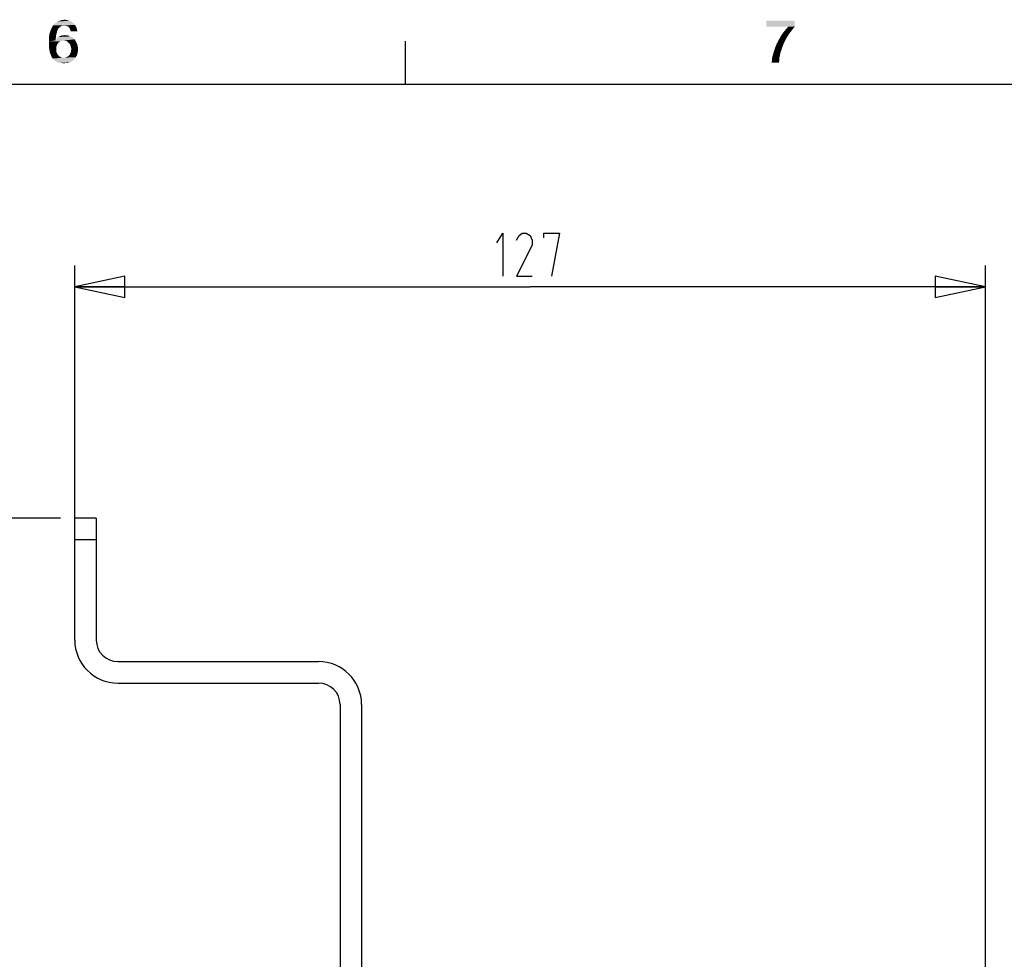
# Model space of a CAD drawing. Units: millimetres. Extents: x 0 to 420, y 0 to 297.
# Drawn here: x 283 to 352, y 226 to 292 of the extents above; entities that cross this region are included whole.
import ezdxf

# ---------------------------------------------------------------- set-up
doc = ezdxf.new("R2010")
doc.units = ezdxf.units.MM
doc.header["$LTSCALE"] = 23.1
doc.layers.get('0').update_dxf_attribs({"linetype": 'CONTINUOUS'})
doc.layers.add('20', color=7, linetype='CONTINUOUS')
doc.dimstyles.new('DIMSTYLE_1', dxfattribs={"dimtxt": 3, "dimasz": 3.5, "dimexe": 1.5, "dimexo": 1, "dimgap": 0.75, "dimtad": 1, "dimlfac": 2, "dimtxsty": 'Standard', "dimblk": 'CLOSED', "dimblk1": 'CLOSED', "dimblk2": 'CLOSED', "dimcen": 0.09, "dimazin": 2, "dimtp": 0.5, "dimtm": 0.5, "dimtfac": 1, "dimtofl": 0, "dimtmove": 0, "dimatfit": 3, "dimldrblk": 'CLOSED', "dimfxl": 1, "dimtolj": 1, "dimarcsym": 0})
doc.dimstyles.new('DIMSTYLE_3', dxfattribs={"dimtxt": 3, "dimasz": 3.5, "dimexe": 1.5, "dimexo": 1, "dimgap": 0.75, "dimtad": 1, "dimdec": 1, "dimlfac": 2, "dimtxsty": 'Standard', "dimblk": 'CLOSED', "dimblk1": 'CLOSED', "dimblk2": 'CLOSED', "dimcen": 0.09, "dimazin": 2, "dimtp": 0.5, "dimtm": 0.5, "dimtfac": 1, "dimtdec": 1, "dimtofl": 0, "dimtmove": 0, "dimatfit": 3, "dimldrblk": 'CLOSED', "dimfxl": 1, "dimtolj": 1, "dimarcsym": 0})

# ---------------------------------------------------------------- blocks, each defined once
blk = doc.blocks.new('_CLOSED')
at = {"color": 0, "linetype": 'ByBlock'}
for p, q in [((0, 0), (-1, 0.214)), ((-1, 0.214), (-1, -0.214)), ((-1, -0.214), (0, 0)), ((-1, 0), (0, 0))]:
    blk.add_line(p, q, dxfattribs=at)
blk = doc.blocks.new('*D5')
at = {"color": 2, "linetype": 'Continuous', "transparency": 16777216}
for p, q in [((285.939, 256.755), (256.416, 256.755)), ((257.916, 256.755), (257.916, 172.465)), ((257.916, 88.175), (257.916, 172.465)), ((294.689, 88.175), (256.416, 88.175))]:
    blk.add_line(p, q, dxfattribs=at)
at = {"color": 2, "linetype": 'Continuous', "transparency": 16777216, "xscale": 3.5, "yscale": 3.5, "zscale": 3.5}
for p, rotation in [((257.916, 256.755), 90), ((257.916, 88.175), 270)]:
    blk.add_blockref('_CLOSED', p, dxfattribs=dict(at, rotation=rotation))
blk = doc.blocks.new('*D6')
at = {"color": 2, "linetype": 'Continuous', "transparency": 16777216}
for p, q in [((286.939, 252.755), (286.939, 274.373)), ((350.439, 204.255), (350.439, 274.373)), ((286.939, 272.873), (318.689, 272.873)), ((350.439, 272.873), (318.689, 272.873))]:
    blk.add_line(p, q, dxfattribs=at)
at = {"color": 2, "linetype": 'Continuous', "transparency": 16777216, "xscale": 3.5, "yscale": 3.5, "zscale": 3.5, "rotation": 180}
blk.add_blockref('_CLOSED', (286.939, 272.873), dxfattribs=at)
at = {"color": 2, "linetype": 'Continuous', "transparency": 16777216, "xscale": 3.5, "yscale": 3.5, "zscale": 3.5}
blk.add_blockref('_CLOSED', (350.439, 272.873), dxfattribs=at)

msp = doc.modelspace()

# ---------------------------------------------------------------- linework, layer by layer
at = {"color": 2, "linetype": 'Continuous'}
for p, q in [((310, 287), (310, 290)), ((10, 287), (410, 287))]:
    msp.add_line(p, q, dxfattribs=at)
for points in [[(316.371, 275.9559), (316.7801, 276.6226), (316.7801, 273.6226)], [(317.7346, 276.1226), (317.9392, 276.4559), (318.1437, 276.6226), (318.4164, 276.6226), (318.6892, 276.4559), (318.8255, 276.1226), (318.8255, 275.7892), (317.7346, 273.6226), (318.8255, 273.6226)], [(319.6437, 276.2893), (319.6437, 276.6226), (320.7346, 276.6226), (320.1892, 273.6226)]]:
    msp.add_lwpolyline(points, dxfattribs=at)
for points in [[(286.209, 291.097), (285.3582, 290.9851), (285.4478, 291.1194)], [(286.9478, 291.1418), (285.4478, 291.1194), (285.5373, 291.209)], [(286.209, 291.097), (285.4478, 291.1194), (286.9478, 291.1418)], [(286.8359, 291.2537), (285.5373, 291.209), (285.6269, 291.2985)], [(285.5373, 291.209), (286.8359, 291.2537), (286.9478, 291.1418)], [(286.7015, 291.3657), (285.6269, 291.2985), (285.7388, 291.3657)], [(285.6269, 291.2985), (286.7015, 291.3657), (286.8359, 291.2537)], [(285.7388, 291.3657), (285.8508, 291.4104), (286.5672, 291.4328)], [(285.7388, 291.3657), (286.5672, 291.4328), (286.7015, 291.3657)], [(286.5672, 291.4328), (285.8508, 291.4104), (285.9627, 291.4552)], [(286.4105, 291.4776), (285.9627, 291.4552), (286.097, 291.4776)], [(285.9627, 291.4552), (286.4105, 291.4776), (286.5672, 291.4328)], [(286.097, 291.4776), (286.2314, 291.5), (286.4105, 291.4776)], [(286.2985, 291.0746), (286.209, 291.097), (286.9478, 291.1418)], [(286.3881, 291.0522), (286.2985, 291.0746), (286.9478, 291.1418)], [(286.4553, 291.0298), (286.3881, 291.0522), (286.9478, 291.1418)], [(286.4553, 291.0298), (286.9478, 291.1418), (287.0373, 291.0075)], [(337.1493, 291.4328), (337.1493, 291.0299), (335.1567, 291.0075)], [(337.1493, 291.4328), (335.1567, 291.0075), (335.1567, 291.4328)], [(285.6493, 290.4701), (285.1344, 290.2687), (285.1791, 290.5373)], [(285.6493, 290.4701), (285.6269, 290.291), (285.1344, 290.2687)], [(285.7164, 290.7388), (285.1791, 290.5373), (285.2687, 290.7836)], [(285.7164, 290.7388), (285.6941, 290.6045), (285.1791, 290.5373)], [(285.1791, 290.5373), (285.6941, 290.6045), (285.6493, 290.4701)], [(285.8732, 290.9403), (285.2687, 290.7836), (285.3582, 290.9851)], [(285.8732, 290.9403), (285.806, 290.8955), (285.2687, 290.7836)], [(285.806, 290.8955), (285.7612, 290.806), (285.2687, 290.7836)], [(285.2687, 290.7836), (285.7612, 290.806), (285.7164, 290.7388)], [(286.209, 291.097), (286.0523, 291.0746), (285.3582, 290.9851)], [(286.0523, 291.0746), (285.9851, 291.0298), (285.3582, 290.9851)], [(285.9851, 291.0298), (285.9179, 291.0075), (285.3582, 290.9851)], [(285.3582, 290.9851), (285.9179, 291.0075), (285.8732, 290.9403)], [(286.0523, 291.0746), (286.209, 291.097), (286.1418, 291.0746)], [(286.1418, 290.403), (286.2314, 290.4254), (286.3433, 290.403)], [(287.0373, 291.0075), (286.5224, 290.9851), (286.4553, 291.0298)], [(286.5672, 290.9179), (286.5224, 290.9851), (287.0373, 291.0075)], [(286.612, 290.8507), (286.5672, 290.9179), (287.0373, 291.0075)], [(286.612, 290.8507), (287.0373, 291.0075), (287.0821, 290.8507)], [(287.0821, 290.8507), (286.6344, 290.7612), (286.612, 290.8507)], [(286.6567, 290.694), (286.6344, 290.7612), (287.0821, 290.8507)], [(286.6567, 290.694), (287.0821, 290.8507), (287.1269, 290.694)], [(336.6791, 291.0075), (335.1567, 291.0075), (337.1493, 291.0299)], [(336.7015, 290.4478), (336.0523, 290.1343), (336.2314, 290.4478)], [(336.0523, 290.1343), (336.7015, 290.4478), (336.5224, 290.1343)], [(336.2314, 290.4478), (336.4329, 290.7164), (336.9254, 290.7388)], [(336.2314, 290.4478), (336.9254, 290.7388), (336.7015, 290.4478)], [(336.9254, 290.7388), (336.4329, 290.7164), (336.6791, 291.0075)], [(336.6791, 291.0075), (337.1493, 291.0299), (336.9254, 290.7388)], [(285.1344, 290.2687), (285.6269, 290.291), (285.6045, 290.0896)], [(285.6045, 290.0896), (285.1344, 289.9776), (285.1344, 290.2687)], [(285.6045, 290.0896), (285.6045, 290.0672), (285.1344, 289.9776)], [(285.6045, 290.0672), (286.1642, 290.0448), (285.1344, 289.9776)], [(286.1642, 290.0448), (286.0523, 290.0224), (285.1344, 289.9776)], [(286.0523, 290.0224), (285.9403, 290), (285.1344, 289.9776)], [(285.1344, 289.9776), (285.9403, 290), (285.8508, 289.9328)], [(285.8508, 289.9328), (285.1344, 289.7985), (285.1344, 289.9776)], [(285.8508, 289.9328), (285.7836, 289.8657), (285.1344, 289.7985)], [(285.1344, 289.7985), (285.7836, 289.8657), (285.7164, 289.7761)], [(285.7164, 289.7761), (285.1344, 289.6418), (285.1344, 289.7985)], [(285.7164, 289.7761), (285.6717, 289.6642), (285.1344, 289.6418)], [(286.9254, 290.1343), (285.6045, 290.0672), (285.6717, 290.1567)], [(286.1642, 290.0448), (285.6045, 290.0672), (286.9254, 290.1343)], [(286.8582, 290.2015), (285.6717, 290.1567), (285.7164, 290.2239)], [(285.6717, 290.1567), (286.8582, 290.2015), (286.9254, 290.1343)], [(286.7911, 290.2687), (285.7164, 290.2239), (285.7836, 290.291)], [(285.7164, 290.2239), (286.7911, 290.2687), (286.8582, 290.2015)], [(286.612, 290.3358), (286.7015, 290.3134), (285.7836, 290.291)], [(286.612, 290.3358), (285.7836, 290.291), (285.8732, 290.3358)], [(285.7836, 290.291), (286.7015, 290.3134), (286.7911, 290.2687)], [(285.8732, 290.3358), (285.9403, 290.3582), (286.5448, 290.3806)], [(285.8732, 290.3358), (286.5448, 290.3806), (286.612, 290.3358)], [(286.4329, 290.403), (286.5448, 290.3806), (285.9403, 290.3582)], [(286.3433, 290.403), (286.4329, 290.403), (285.9403, 290.3582)], [(286.1418, 290.403), (286.3433, 290.403), (285.9403, 290.3582)], [(286.1418, 290.403), (285.9403, 290.3582), (286.0299, 290.403)], [(286.2985, 290.0224), (286.1642, 290.0448), (286.9254, 290.1343)], [(286.3881, 290), (286.2985, 290.0224), (286.9254, 290.1343)], [(286.3881, 290), (286.9254, 290.1343), (287.015, 290)], [(287.015, 290), (286.4776, 289.9328), (286.3881, 290)], [(286.5448, 289.8657), (286.4776, 289.9328), (287.015, 290)], [(286.5448, 289.8657), (287.015, 290), (287.1045, 289.8209)], [(287.1045, 289.8209), (286.612, 289.7761), (286.5448, 289.8657)], [(286.6567, 289.6642), (286.612, 289.7761), (287.1045, 289.8209)], [(286.6567, 289.6642), (287.1045, 289.8209), (287.1493, 289.6418)], [(336.3657, 289.8209), (335.7612, 289.5075), (335.8956, 289.8433)], [(335.7612, 289.5075), (336.3657, 289.8209), (336.2538, 289.5075)], [(336.5224, 290.1343), (335.8956, 289.8433), (336.0523, 290.1343)], [(335.8956, 289.8433), (336.5224, 290.1343), (336.3657, 289.8209)], [(285.1344, 289.6418), (285.6717, 289.6642), (285.6493, 289.5746)], [(285.6493, 289.5746), (285.1567, 289.4851), (285.1344, 289.6418)], [(285.1567, 289.4851), (285.6493, 289.5746), (285.6493, 289.4403)], [(285.6493, 289.4403), (285.1791, 289.3507), (285.1567, 289.4851)], [(285.1791, 289.3507), (285.6493, 289.4403), (285.6493, 289.3284)], [(285.6493, 289.3284), (285.2015, 289.2164), (285.1791, 289.3507)], [(285.2015, 289.2164), (285.6493, 289.3284), (285.6717, 289.2164)], [(285.6717, 289.2164), (285.2463, 289.1045), (285.2015, 289.2164)], [(285.6717, 289.2164), (285.7164, 289.1269), (285.2463, 289.1045)], [(285.2463, 289.1045), (285.7164, 289.1269), (285.7836, 289.0373)], [(285.7836, 289.0373), (285.2911, 288.9925), (285.2463, 289.1045)], [(286.5672, 289.0373), (286.612, 289.1269), (287.1493, 289.2388)], [(286.5672, 289.0373), (287.1493, 289.2388), (287.1045, 289.0373)], [(286.612, 289.1269), (286.6567, 289.2164), (287.1493, 289.2388)], [(287.1493, 289.6418), (286.6791, 289.5746), (286.6567, 289.6642)], [(287.1493, 289.2388), (286.6567, 289.2164), (286.6791, 289.3284)], [(286.7015, 289.4403), (286.6791, 289.5746), (287.1493, 289.6418)], [(287.1717, 289.4403), (286.6791, 289.3284), (286.7015, 289.4403)], [(286.6791, 289.3284), (287.1717, 289.4403), (287.1493, 289.2388)], [(286.7015, 289.4403), (287.1493, 289.6418), (287.1717, 289.4403)], [(336.0747, 288.8358), (335.5597, 288.8134), (335.6493, 289.1493)], [(336.2538, 289.5075), (336.1418, 289.1716), (335.6493, 289.1493)], [(336.2538, 289.5075), (335.6493, 289.1493), (335.7612, 289.5075)], [(335.6493, 289.1493), (336.1418, 289.1716), (336.0747, 288.8358)], [(285.2911, 288.9925), (285.7836, 289.0373), (285.8508, 288.9478)], [(285.8508, 288.9478), (285.3359, 288.8806), (285.2911, 288.9925)], [(285.8508, 288.9478), (285.9403, 288.903), (285.3359, 288.8806)], [(285.3359, 288.8806), (285.9403, 288.903), (286.0523, 288.8582)], [(286.0523, 288.8582), (285.403, 288.791), (285.3359, 288.8806)], [(285.403, 288.791), (286.2761, 288.8582), (287.015, 288.8806)], [(285.403, 288.791), (287.015, 288.8806), (286.8806, 288.7239)], [(286.1642, 288.8582), (286.2761, 288.8582), (285.403, 288.791)], [(286.0523, 288.8582), (286.1642, 288.8582), (285.403, 288.791)], [(286.8806, 288.7239), (285.4926, 288.7015), (285.403, 288.791)], [(285.4926, 288.7015), (286.8806, 288.7239), (286.8135, 288.6567)], [(286.8135, 288.6567), (285.5821, 288.6119), (285.4926, 288.7015)], [(285.5821, 288.6119), (286.8135, 288.6567), (286.7463, 288.6119)], [(286.7463, 288.6119), (285.6717, 288.5672), (285.5821, 288.6119)], [(285.6717, 288.5672), (286.7463, 288.6119), (286.6567, 288.5448)], [(286.6567, 288.5448), (285.7836, 288.5), (285.6717, 288.5672)], [(286.6567, 288.5448), (286.5896, 288.5224), (285.7836, 288.5)], [(285.9179, 288.5), (285.7836, 288.5), (286.5896, 288.5224)], [(285.9179, 288.5), (286.5896, 288.5224), (286.5, 288.5)], [(286.5, 288.5), (286.0523, 288.4776), (285.9179, 288.5)], [(286.2985, 288.4776), (286.0523, 288.4776), (286.5, 288.5)], [(286.2985, 288.4776), (286.1866, 288.4552), (286.0523, 288.4776)], [(287.015, 288.8806), (286.2761, 288.8582), (286.3881, 288.903)], [(286.2985, 288.4776), (286.5, 288.5), (286.3881, 288.4776)], [(286.3881, 288.903), (286.4776, 288.9478), (287.1045, 289.0373)], [(286.3881, 288.903), (287.1045, 289.0373), (287.015, 288.8806)], [(287.1045, 289.0373), (286.4776, 288.9478), (286.5672, 289.0373)], [(335.5373, 288.5), (335.5597, 288.8134), (336.0747, 288.8358)], [(335.5373, 288.5), (336.0747, 288.8358), (336.0523, 288.5)]]:
    msp.add_solid(points, dxfattribs=at)
at = {"layer": '20', "color": 7, "linetype": 'Continuous'}
for p, q in [((286.9392, 248.2551), (286.9392, 256.7551)), ((288.4392, 256.7551), (286.9392, 256.7551)), ((288.4392, 256.7551), (288.4392, 248.2551)), ((289.9392, 246.7551), (303.9392, 246.7551)), ((289.9392, 245.2551), (303.9392, 245.2551)), ((305.4392, 243.7551), (305.4392, 162.7551)), ((306.9392, 243.7551), (306.9392, 162.7551))]:
    msp.add_line(p, q, dxfattribs=at)
at = {"layer": '20', "color": 9, "linetype": 'Continuous'}
msp.add_line((286.9392, 255.2551), (288.4392, 255.2551), dxfattribs=at)
at = {"layer": '20', "color": 7, "linetype": 'Continuous'}
for centre, radius, start, end in [((289.9392, 248.2551), 3, 180, 270), ((289.9392, 248.2551), 1.5, 180, 270), ((303.9392, 243.7551), 3, 0, 90), ((303.9392, 243.7551), 1.5, 0, 90)]:
    msp.add_arc(centre, radius, start, end, dxfattribs=at)

# ---------------------------------------------------------------- dimensions: what is measured, and where the dimension line sits
at = {"color": 2, "linetype": 'Continuous'}
for base, p1, p2, angle, dimstyle, picture, middle in [((286.9392, 272.8726), (350.4392, 203.2551), (286.9392, 251.7551), 180, 'DIMSTYLE_1', '*D6', (316.0983, 272.8726)), ((257.9155, 88.1752), (286.9392, 256.7551), (295.6892, 88.1752), 270, 'DIMSTYLE_3', '*D5', (257.9155, 168.3743))]:
    dim = msp.add_linear_dim(base=base, p1=p1, p2=p2, angle=angle, dimstyle=dimstyle, dxfattribs=at)
    dim.commit()
    dim.dimension.update_dxf_attribs({"geometry": picture, "text_midpoint": middle, "dimtype": 160})

doc.saveas('drawing.dxf')
